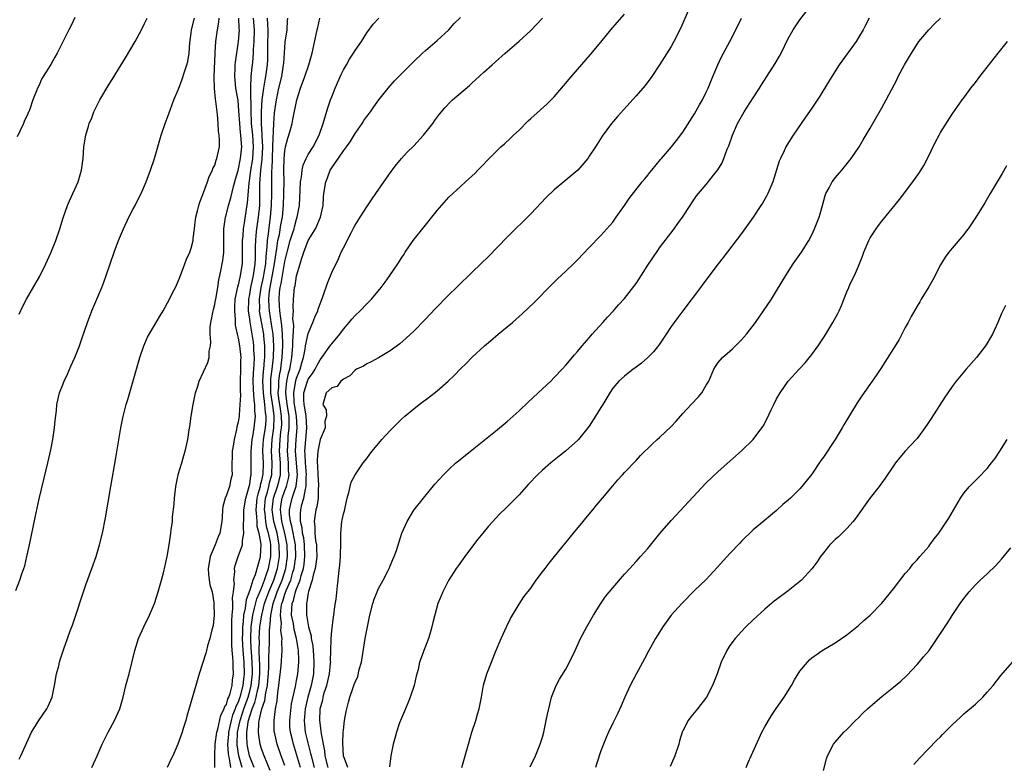
# Model space of a CAD drawing. Units: inches. Extents: x 2604000 to 2607000, y 1473851 to 1476000.
# Drawn here: x 2604512 to 2604680, y 1475742 to 1475869 of the extents above; entities that cross this region are included whole.
import ezdxf

# ---------------------------------------------------------------- set-up
doc = ezdxf.new("R2010")
doc.units = ezdxf.units.IN
doc.header["$MEASUREMENT"] = 0
doc.layers.add('LD26041473_10ft', color=80, linetype='Continuous')

msp = doc.modelspace()

# ---------------------------------------------------------------- linework, layer by layer
at = {"layer": 'LD26041473_10ft'}
for points, elevation in [([(2604626.23, 1475871), (2604624.67, 1475867.33), (2604623.47, 1475865), (2604623, 1475864.15), (2604621, 1475860.99), (2604619.67, 1475859), (2604618.55, 1475857.45), (2604617, 1475855.69), (2604613.82, 1475852.18), (2604612.8, 1475851), (2604611.18, 1475848.82), (2604610.04, 1475847), (2604609, 1475845.39), (2604608.73, 1475845), (2604607.04, 1475843), (2604604.67, 1475841), (2604603, 1475839.64), (2604601.65, 1475838.35), (2604599, 1475835.57), (2604595, 1475831.59), (2604591.76, 1475828.24), (2604590.49, 1475827), (2604589, 1475825.59), (2604588.41, 1475825), (2604587, 1475823.68), (2604586.33, 1475823), (2604585, 1475821.74), (2604582.65, 1475819.35), (2604581, 1475817.58), (2604579, 1475815.53), (2604577.7, 1475814.3), (2604576.63, 1475813.37), (2604575, 1475812.17), (2604573, 1475810.97), (2604571.72, 1475810.28), (2604571, 1475809.93), (2604570.45, 1475809.55), (2604569.26, 1475809), (2604569, 1475808.83), (2604568.1, 1475807.9), (2604567, 1475807.34), (2604566.55, 1475807), (2604565.92, 1475806.08), (2604565, 1475805.81), (2604564.06, 1475805), (2604563.84, 1475804.16), (2604563.47, 1475803), (2604564.05, 1475802.05), (2604564.08, 1475801), (2604563.85, 1475800.15), (2604563.88, 1475799), (2604563, 1475797.02), (2604562.61, 1475795), (2604562.51, 1475793.49), (2604562.54, 1475793), (2604562.59, 1475792.59), (2604562.65, 1475791), (2604562.74, 1475789.26), (2604562.74, 1475789), (2604562.68, 1475788.68), (2604562.66, 1475787), (2604562.47, 1475785.53), (2604562.29, 1475785), (2604562.12, 1475783.88), (2604562.02, 1475783), (2604562.14, 1475782.14), (2604562.14, 1475781), (2604562.25, 1475779.75), (2604562.39, 1475779), (2604562.41, 1475778.41), (2604562.43, 1475777), (2604562.3, 1475775.7), (2604562.17, 1475775), (2604561.82, 1475773.82), (2604561.68, 1475773), (2604561.05, 1475771.05), (2604561, 1475770.84), (2604560.76, 1475769.24), (2604560.67, 1475769), (2604560.68, 1475767), (2604560.74, 1475766.74), (2604561.04, 1475765), (2604561.48, 1475763.48), (2604561.51, 1475763), (2604561.76, 1475761.76), (2604561.86, 1475760.14), (2604561.97, 1475759), (2604561.9, 1475757), (2604561.48, 1475755), (2604560.89, 1475753), (2604560.44, 1475751), (2604560.34, 1475749.66), (2604560.27, 1475749), (2604560.32, 1475748.32), (2604560.48, 1475747), (2604560.98, 1475745), (2604561.4, 1475743.4), (2604561.47, 1475743), (2604561.98, 1475741)], 9730), ([(2604567.74, 1475741), (2604566.99, 1475743), (2604566.88, 1475745.12), (2604566.97, 1475747), (2604567, 1475747.38), (2604567.21, 1475749), (2604567.45, 1475750.55), (2604567.84, 1475752.16), (2604568.08, 1475753), (2604568.67, 1475754.67), (2604568.86, 1475755.14), (2604569, 1475755.54), (2604569.46, 1475756.54), (2604569.71, 1475757.71), (2604570.07, 1475759), (2604570.73, 1475763), (2604571, 1475764.47), (2604571.51, 1475767), (2604572.01, 1475769), (2604572.25, 1475769.75), (2604572.75, 1475771), (2604573, 1475771.57), (2604573.81, 1475773), (2604574.66, 1475774.66), (2604574.83, 1475775), (2604575, 1475775.46), (2604575.46, 1475776.54), (2604575.68, 1475777), (2604576.05, 1475778.05), (2604576.98, 1475781), (2604577.86, 1475783), (2604579.04, 1475784.96), (2604580.69, 1475787), (2604582.64, 1475789.36), (2604584.08, 1475791), (2604585, 1475791.91), (2604586.21, 1475793), (2604586.64, 1475793.36), (2604589, 1475795.26), (2604593, 1475798.42), (2604595, 1475800.1), (2604597, 1475801.9), (2604598.59, 1475803.41), (2604601, 1475805.64), (2604602.43, 1475807), (2604603, 1475807.58), (2604604.36, 1475809), (2604605, 1475809.7), (2604606.5, 1475811.5), (2604607, 1475812.06), (2604607.77, 1475813), (2604609, 1475814.4), (2604609.26, 1475814.74), (2604609.52, 1475815), (2604611.31, 1475817), (2604612.1, 1475817.9), (2604613.15, 1475819), (2604614, 1475820), (2604615, 1475821.12), (2604617, 1475823.68), (2604617.54, 1475824.46), (2604619, 1475826.76), (2604620.7, 1475829.3), (2604621, 1475829.73), (2604623.53, 1475833), (2604624.12, 1475833.88), (2604624.94, 1475835), (2604626.22, 1475837), (2604626.55, 1475837.45), (2604627.35, 1475838.65), (2604627.64, 1475839), (2604629, 1475840.55), (2604630.44, 1475842.44), (2604630.94, 1475843.06), (2604631.71, 1475844.29), (2604632, 1475845), (2604632.58, 1475846.58), (2604632.83, 1475847.17), (2604633.45, 1475849), (2604634.33, 1475851), (2604635, 1475852.18), (2604635.48, 1475853), (2604637, 1475855.38), (2604638.09, 1475857), (2604638.43, 1475857.57), (2604639.36, 1475859), (2604640.75, 1475861.25), (2604641.49, 1475862.51), (2604641.76, 1475863), (2604643, 1475865.5), (2604643.86, 1475867), (2604645, 1475868.71), (2604646.8, 1475871)], 9750), ([(2604511, 1475771.23), (2604511.72, 1475773), (2604512.06, 1475774.06), (2604512.4, 1475775), (2604512.55, 1475775.45), (2604512.93, 1475777), (2604513.36, 1475779), (2604514.32, 1475783.68), (2604515, 1475786.85), (2604515.8, 1475790.2), (2604516.49, 1475793), (2604517, 1475795.27), (2604517.33, 1475797), (2604517.63, 1475799), (2604517.75, 1475800.25), (2604517.96, 1475801.96), (2604518.05, 1475803), (2604518.51, 1475805), (2604519, 1475806.22), (2604519.29, 1475807), (2604519.83, 1475808.17), (2604520.44, 1475809.56), (2604521.11, 1475811), (2604521.89, 1475813), (2604522.37, 1475814.37), (2604523.25, 1475817), (2604523.99, 1475819), (2604525.72, 1475823), (2604526.09, 1475823.91), (2604526.49, 1475825), (2604527.81, 1475829), (2604528.58, 1475831), (2604529.43, 1475833), (2604530.34, 1475835), (2604531, 1475836.31), (2604531.39, 1475837), (2604531.94, 1475838.06), (2604532.45, 1475839), (2604533.32, 1475841), (2604534.05, 1475843), (2604534.7, 1475845), (2604535.86, 1475849), (2604536.53, 1475851), (2604537.22, 1475852.78), (2604537.44, 1475853.44), (2604538.03, 1475855), (2604538.76, 1475856.76), (2604539, 1475857.28), (2604539.45, 1475858.55), (2604539.82, 1475859.82), (2604540.22, 1475861), (2604540.4, 1475861.6), (2604540.66, 1475863), (2604540.77, 1475864.77), (2604541, 1475866.43), (2604541.06, 1475867), (2604541.54, 1475869)], 9620), ([(2604521.1, 1475869.1), (2604520.4, 1475867.6), (2604520.09, 1475867), (2604519, 1475864.8), (2604518.08, 1475863), (2604517.7, 1475862.3), (2604517, 1475861.06), (2604515.68, 1475859), (2604515.43, 1475858.57), (2604515, 1475857.53), (2604514.71, 1475857), (2604514.57, 1475856.57), (2604513.93, 1475855), (2604513.41, 1475853.41), (2604513.24, 1475853), (2604513.16, 1475852.84), (2604513, 1475852.46), (2604512.52, 1475851.48), (2604512.36, 1475851), (2604511.27, 1475848.73)], 9600), ([(2604511.59, 1475742.41), (2604511.89, 1475743), (2604513.72, 1475747), (2604514.96, 1475749.04), (2604516.31, 1475751), (2604516.54, 1475751.46), (2604517.21, 1475753), (2604517.65, 1475755), (2604517.99, 1475757), (2604518.35, 1475758.35), (2604518.5, 1475759), (2604518.61, 1475759.39), (2604519.25, 1475761.25), (2604519.88, 1475763), (2604520.33, 1475764.33), (2604520.69, 1475765.31), (2604523, 1475772.18), (2604524.02, 1475775), (2604524.73, 1475777), (2604525.34, 1475779), (2604525.83, 1475781), (2604526.35, 1475783.65), (2604527.25, 1475789), (2604528.11, 1475793.89), (2604528.96, 1475799), (2604529.31, 1475800.69), (2604529.9, 1475803), (2604530.14, 1475803.86), (2604532.2, 1475811), (2604532.88, 1475813), (2604533.51, 1475814.49), (2604535.02, 1475817), (2604535.73, 1475818.27), (2604536.19, 1475819), (2604537.29, 1475821), (2604537.84, 1475822.16), (2604538.31, 1475823), (2604539, 1475824.54), (2604539.91, 1475827), (2604540.21, 1475827.79), (2604540.73, 1475829), (2604541, 1475829.67), (2604541.31, 1475831), (2604541.33, 1475831.33), (2604541.58, 1475833), (2604541.63, 1475833.63), (2604541.8, 1475835), (2604542.07, 1475836.07), (2604542.27, 1475837), (2604542.44, 1475837.56), (2604543, 1475838.88), (2604543.76, 1475841), (2604544.06, 1475841.94), (2604544.62, 1475843), (2604544.71, 1475843.29), (2604545, 1475843.89), (2604545.26, 1475844.74), (2604545.39, 1475845), (2604545.51, 1475845.51), (2604545.8, 1475847), (2604545.81, 1475848.19), (2604545.76, 1475849), (2604545.66, 1475849.66), (2604545.59, 1475851), (2604545.47, 1475852.53), (2604545.21, 1475854.79), (2604545.13, 1475855.13), (2604544.98, 1475856.98), (2604544.93, 1475859), (2604545.08, 1475862.92), (2604545.1, 1475863.1), (2604545.18, 1475865), (2604545.47, 1475867), (2604545.72, 1475868.28), (2604545.77, 1475869)], 9630), ([(2604511.6, 1475818.4), (2604512.22, 1475819.78), (2604512.87, 1475821), (2604515.11, 1475824.89), (2604516.14, 1475827), (2604517, 1475828.91), (2604517.85, 1475831), (2604518.57, 1475833), (2604519.14, 1475834.86), (2604519.88, 1475837), (2604520.22, 1475837.78), (2604521.66, 1475841), (2604522.25, 1475843), (2604522.51, 1475845), (2604522.66, 1475847), (2604522.96, 1475849), (2604523.46, 1475850.53), (2604523.58, 1475851), (2604524.02, 1475851.98), (2604524.38, 1475853), (2604525.4, 1475855), (2604527, 1475857.69), (2604527.51, 1475858.49), (2604529.02, 1475861), (2604529.79, 1475862.21), (2604531.44, 1475865), (2604532.51, 1475867), (2604533, 1475868.06), (2604533.49, 1475869)], 9610), ([(2604524.04, 1475741), (2604524.9, 1475743), (2604525.79, 1475745), (2604526.82, 1475747), (2604527.91, 1475749), (2604528.25, 1475749.75), (2604528.77, 1475751), (2604529.35, 1475753), (2604529.84, 1475755), (2604530.37, 1475757), (2604531.36, 1475761), (2604532, 1475763), (2604532.92, 1475765), (2604533.89, 1475767), (2604534.72, 1475769), (2604535.37, 1475771), (2604535.93, 1475773), (2604536.24, 1475774.24), (2604536.53, 1475775.47), (2604536.86, 1475777), (2604537.23, 1475779), (2604537.53, 1475781), (2604537.58, 1475781.58), (2604537.77, 1475783), (2604537.82, 1475783.82), (2604538.06, 1475785.94), (2604538.14, 1475787), (2604538.38, 1475789), (2604538.78, 1475791), (2604539, 1475791.8), (2604539.37, 1475793), (2604539.73, 1475794.27), (2604539.96, 1475795), (2604540.39, 1475797), (2604540.65, 1475798.65), (2604540.76, 1475799.24), (2604541, 1475801), (2604541.32, 1475803), (2604541.6, 1475804.4), (2604541.74, 1475805), (2604542.11, 1475806.11), (2604542.37, 1475807), (2604543.85, 1475810.15), (2604544.06, 1475811), (2604544.07, 1475812.07), (2604544.28, 1475813), (2604544.35, 1475813.65), (2604544.22, 1475815), (2604544.22, 1475816.22), (2604544.32, 1475817), (2604544.48, 1475817.52), (2604544.72, 1475819), (2604544.79, 1475819.21), (2604545, 1475820.07), (2604545.16, 1475820.84), (2604545.18, 1475821), (2604545.52, 1475823), (2604545.71, 1475824.29), (2604545.89, 1475825), (2604546.13, 1475826.13), (2604546.29, 1475827), (2604546.39, 1475827.61), (2604546.55, 1475829), (2604546.59, 1475832.59), (2604546.59, 1475833), (2604546.61, 1475833.39), (2604546.85, 1475835), (2604547, 1475835.54), (2604547.36, 1475837), (2604547.74, 1475838.26), (2604548.2, 1475840.2), (2604548.55, 1475841.45), (2604549, 1475842.98), (2604549.42, 1475845), (2604549.62, 1475847), (2604549.56, 1475847.56), (2604549.48, 1475849), (2604549.42, 1475849.42), (2604549.28, 1475851), (2604549.15, 1475853.15), (2604549, 1475854.9), (2604548.64, 1475857), (2604548.43, 1475859), (2604548.5, 1475860.5), (2604548.5, 1475861), (2604548.54, 1475861.46), (2604549.05, 1475865), (2604549.22, 1475867), (2604549.2, 1475867.2), (2604549.14, 1475869)], 9640), ([(2604551.57, 1475869), (2604551.74, 1475867), (2604551.69, 1475865), (2604551.6, 1475863.6), (2604551.6, 1475863), (2604551.45, 1475861.45), (2604551.43, 1475861), (2604551.37, 1475860.63), (2604551.2, 1475859), (2604551.14, 1475857.14), (2604551.11, 1475856.89), (2604551.17, 1475853), (2604551.25, 1475851.25), (2604551.25, 1475851), (2604551.44, 1475849), (2604551.58, 1475847), (2604551.45, 1475845), (2604551.41, 1475844.59), (2604551.12, 1475843), (2604551, 1475842.02), (2604550.81, 1475840.81), (2604550.57, 1475837.43), (2604550.37, 1475836.37), (2604550.03, 1475834.03), (2604549.86, 1475833), (2604549.79, 1475831.79), (2604549.71, 1475831), (2604549.72, 1475829), (2604549.67, 1475827), (2604549.36, 1475825), (2604549.28, 1475824.72), (2604549, 1475823.42), (2604548.9, 1475823.1), (2604548.47, 1475821), (2604548.41, 1475819.59), (2604548.36, 1475819), (2604548.48, 1475817.52), (2604548.48, 1475817), (2604548.52, 1475816.52), (2604548.83, 1475815), (2604549, 1475814.31), (2604549.24, 1475813), (2604549.46, 1475811), (2604549.44, 1475810.56), (2604549.44, 1475809), (2604549.37, 1475807), (2604549.34, 1475805.34), (2604549.39, 1475804.61), (2604549.32, 1475803), (2604549.16, 1475801.16), (2604549.16, 1475801), (2604549, 1475799.95), (2604548.81, 1475799.19), (2604548.74, 1475798.74), (2604548.31, 1475797), (2604548.2, 1475796.2), (2604547.99, 1475795), (2604547.95, 1475791.95), (2604547.97, 1475791), (2604547.78, 1475790.22), (2604547.54, 1475789), (2604547, 1475787.49), (2604546.79, 1475787), (2604546.41, 1475785.59), (2604546.35, 1475785), (2604546.26, 1475783.74), (2604546.23, 1475783), (2604545.88, 1475781), (2604545.62, 1475780.38), (2604545.08, 1475779), (2604544.23, 1475777), (2604544.04, 1475775.96), (2604543.91, 1475775), (2604543.96, 1475773.96), (2604544.2, 1475772.2), (2604544.55, 1475771), (2604544.88, 1475769.12), (2604544.89, 1475769), (2604544.87, 1475768.87), (2604544.93, 1475767), (2604544.74, 1475765.26), (2604544.51, 1475764.51), (2604544.16, 1475763), (2604543.78, 1475761.78), (2604543.6, 1475761), (2604543.5, 1475760.5), (2604542.37, 1475757), (2604541.8, 1475755), (2604540.25, 1475749.75), (2604540.05, 1475749), (2604539.64, 1475747.64), (2604539.43, 1475747), (2604538.7, 1475745), (2604537.84, 1475743), (2604537.55, 1475742.45), (2604536.89, 1475741)], 9650), ([(2604545.03, 1475741), (2604545.02, 1475743.02), (2604545.09, 1475745), (2604545.36, 1475747), (2604545.53, 1475747.53), (2604546.06, 1475749.94), (2604546.64, 1475751), (2604546.7, 1475751.3), (2604547, 1475751.73), (2604547.27, 1475752.73), (2604547.41, 1475753), (2604547.65, 1475753.65), (2604547.98, 1475755), (2604548.07, 1475755.93), (2604548.24, 1475757), (2604548.16, 1475758.16), (2604548.16, 1475759), (2604548.13, 1475759.87), (2604548, 1475761), (2604547.93, 1475761.93), (2604547.91, 1475763), (2604547.93, 1475766.07), (2604548, 1475767), (2604548.13, 1475768.13), (2604548.11, 1475769), (2604548.06, 1475769.94), (2604548.24, 1475771), (2604548.39, 1475772.39), (2604548.29, 1475773), (2604548.46, 1475774.46), (2604548.4, 1475775), (2604548.52, 1475775.48), (2604549.02, 1475777.02), (2604549.74, 1475779), (2604549.74, 1475779.74), (2604550.01, 1475781), (2604549.9, 1475781.9), (2604550.01, 1475783.99), (2604549.97, 1475785), (2604550.31, 1475787), (2604550.92, 1475789), (2604551, 1475789.39), (2604551.19, 1475790.81), (2604551.24, 1475791), (2604551.25, 1475793), (2604551.22, 1475795), (2604551.4, 1475797), (2604551.5, 1475797.5), (2604551.74, 1475799), (2604551.97, 1475801), (2604551.86, 1475801.86), (2604551.86, 1475803), (2604551.72, 1475803.72), (2604551.62, 1475805.62), (2604551.59, 1475807), (2604551.63, 1475808.37), (2604551.75, 1475809.75), (2604551.79, 1475811), (2604551.71, 1475812.29), (2604551.7, 1475813), (2604551.63, 1475813.63), (2604551.42, 1475815), (2604551.06, 1475817.06), (2604551, 1475817.56), (2604550.8, 1475819), (2604550.83, 1475820.83), (2604550.84, 1475821), (2604551, 1475821.78), (2604551.2, 1475823), (2604551.51, 1475824.49), (2604551.63, 1475825), (2604551.78, 1475826.22), (2604551.92, 1475827), (2604551.98, 1475827.98), (2604551.99, 1475830.01), (2604552.03, 1475831), (2604552.1, 1475831.9), (2604552.23, 1475833), (2604552.51, 1475835), (2604552.69, 1475837), (2604552.71, 1475838.71), (2604552.73, 1475839), (2604552.74, 1475840.74), (2604552.9, 1475843), (2604553.12, 1475844.88), (2604553.21, 1475847), (2604553.12, 1475848.89), (2604553.12, 1475849.12), (2604552.99, 1475851), (2604552.99, 1475853.01), (2604553.13, 1475855), (2604553.39, 1475857), (2604553.6, 1475858.4), (2604553.73, 1475859), (2604554.02, 1475861), (2604554.06, 1475861.94), (2604554.09, 1475863), (2604554.1, 1475865), (2604554.14, 1475866.14), (2604554.15, 1475867), (2604554.08, 1475867.92), (2604554.05, 1475869)], 9660), ([(2604557.43, 1475869), (2604557.4, 1475868.6), (2604557.33, 1475867), (2604557, 1475864.88), (2604556.74, 1475861.26), (2604556.73, 1475861), (2604556.4, 1475859), (2604555.92, 1475857), (2604555.49, 1475855), (2604555.18, 1475852.82), (2604555.03, 1475851), (2604554.87, 1475847.13), (2604554.87, 1475847), (2604554.8, 1475845), (2604554.76, 1475843.24), (2604554.73, 1475843), (2604554.71, 1475841.29), (2604554.69, 1475841), (2604554.69, 1475839), (2604554.65, 1475837), (2604554.5, 1475835), (2604554.31, 1475833.69), (2604554.12, 1475832.12), (2604553.95, 1475831), (2604553.91, 1475829.91), (2604553.72, 1475828.28), (2604553.66, 1475827), (2604553.42, 1475825.42), (2604553.29, 1475824.71), (2604552.91, 1475823), (2604552.6, 1475821), (2604552.64, 1475819.36), (2604552.63, 1475819), (2604552.67, 1475818.67), (2604553.29, 1475815.29), (2604553.33, 1475815), (2604553.36, 1475814.65), (2604553.53, 1475813), (2604553.54, 1475811.54), (2604553.52, 1475811), (2604553.46, 1475810.54), (2604553.35, 1475809), (2604553.31, 1475808.69), (2604553.19, 1475807), (2604553.26, 1475805), (2604553.54, 1475803), (2604553.65, 1475801.65), (2604553.75, 1475801), (2604553.72, 1475800.28), (2604553.61, 1475799), (2604553.3, 1475797), (2604553.18, 1475795.18), (2604553.17, 1475795), (2604553.26, 1475793), (2604553.21, 1475791), (2604553.16, 1475790.84), (2604553, 1475790.01), (2604552.78, 1475789.21), (2604552.76, 1475789), (2604552.35, 1475787.65), (2604552.22, 1475787), (2604552.03, 1475785), (2604552.17, 1475783.83), (2604552.19, 1475783), (2604552.23, 1475782.23), (2604552.57, 1475781), (2604552.89, 1475779.11), (2604552.8, 1475777), (2604552.73, 1475776.73), (2604551.91, 1475773.91), (2604551.53, 1475773), (2604551, 1475771.3), (2604550.36, 1475769.64), (2604550.21, 1475768.21), (2604549.92, 1475767), (2604549.86, 1475765.86), (2604549.74, 1475765), (2604549.74, 1475763.74), (2604549.71, 1475763), (2604549.81, 1475761), (2604549.97, 1475759), (2604550.04, 1475757), (2604549.93, 1475756.07), (2604549.84, 1475755), (2604549.31, 1475753), (2604549, 1475752.14), (2604548.61, 1475751.39), (2604548.5, 1475751), (2604548.07, 1475749.93), (2604547.82, 1475749), (2604547.38, 1475747), (2604547.37, 1475746.63), (2604547.2, 1475745), (2604547.3, 1475743.3), (2604547.35, 1475743), (2604547.47, 1475742.53), (2604547.71, 1475741)], 9670), ([(2604549.7, 1475741), (2604549.14, 1475743), (2604548.85, 1475744.85), (2604548.84, 1475745), (2604548.92, 1475747), (2604549.34, 1475749), (2604549.76, 1475750.24), (2604549.97, 1475751), (2604550.7, 1475753), (2604551, 1475754.05), (2604551.25, 1475755), (2604551.44, 1475757), (2604551.44, 1475757.44), (2604551.39, 1475759), (2604551.27, 1475760.73), (2604551.26, 1475761.26), (2604551.18, 1475763), (2604551.26, 1475765), (2604551.54, 1475767), (2604551.79, 1475768.21), (2604552.21, 1475769.79), (2604553, 1475771.63), (2604553.52, 1475773), (2604553.82, 1475773.82), (2604554.2, 1475775), (2604554.6, 1475777), (2604554.58, 1475778.58), (2604554.59, 1475779), (2604554.53, 1475779.47), (2604554.22, 1475781), (2604553.94, 1475781.94), (2604553.76, 1475783), (2604553.62, 1475784.38), (2604553.53, 1475785), (2604553.64, 1475786.36), (2604553.71, 1475787), (2604554.03, 1475788.03), (2604554.27, 1475789), (2604554.39, 1475789.61), (2604554.79, 1475791), (2604554.84, 1475793), (2604554.7, 1475795), (2604554.8, 1475797), (2604555.11, 1475799), (2604555.19, 1475800.81), (2604555.19, 1475801), (2604555, 1475802.41), (2604554.59, 1475805), (2604554.59, 1475806.59), (2604554.57, 1475807), (2604554.6, 1475807.4), (2604554.81, 1475809), (2604555.05, 1475811), (2604555.11, 1475813), (2604554.98, 1475815), (2604554.72, 1475816.72), (2604554.34, 1475819), (2604554.33, 1475819.67), (2604554.24, 1475821), (2604554.37, 1475822.37), (2604554.46, 1475823), (2604555.24, 1475827), (2604555.43, 1475828.57), (2604555.63, 1475829.63), (2604555.81, 1475831), (2604556.05, 1475832.05), (2604556.32, 1475833.68), (2604556.57, 1475835), (2604556.77, 1475837), (2604556.83, 1475839), (2604556.85, 1475841.15), (2604556.84, 1475843), (2604556.88, 1475845), (2604557, 1475846.31), (2604557.11, 1475847), (2604557.51, 1475848.49), (2604557.69, 1475849), (2604557.96, 1475849.96), (2604558.22, 1475851), (2604558.34, 1475851.66), (2604559.04, 1475855), (2604559.67, 1475857), (2604560.41, 1475859), (2604561.09, 1475861), (2604561.65, 1475863), (2604562.54, 1475867), (2604562.61, 1475867.39), (2604562.96, 1475869)], 9680), ([(2604551.74, 1475741), (2604550.97, 1475743), (2604550.62, 1475744.62), (2604550.57, 1475745), (2604550.48, 1475746.48), (2604550.5, 1475747), (2604550.73, 1475748.73), (2604550.78, 1475749), (2604551, 1475749.74), (2604551.41, 1475751), (2604551.89, 1475752.11), (2604552.09, 1475753), (2604552.35, 1475754.35), (2604552.52, 1475755), (2604552.69, 1475757), (2604552.7, 1475758.7), (2604552.67, 1475759.33), (2604552.63, 1475761), (2604552.64, 1475762.64), (2604552.62, 1475763), (2604552.74, 1475765), (2604553.05, 1475767), (2604553.54, 1475769), (2604553.91, 1475770.09), (2604554.24, 1475771), (2604555.1, 1475773), (2604555.75, 1475775), (2604556.08, 1475777), (2604556.04, 1475779), (2604555.65, 1475781), (2604555.13, 1475783), (2604554.83, 1475785), (2604555.05, 1475787), (2604555.75, 1475789), (2604556.02, 1475789.98), (2604556.25, 1475791), (2604556.22, 1475792.22), (2604556.24, 1475793), (2604556.09, 1475795), (2604556.17, 1475797), (2604556.33, 1475798.33), (2604556.42, 1475799), (2604556.45, 1475799.55), (2604556.44, 1475801), (2604556.24, 1475802.24), (2604555.98, 1475804.02), (2604555.87, 1475805), (2604555.94, 1475805.94), (2604555.94, 1475807), (2604556.06, 1475807.94), (2604556.28, 1475809), (2604556.35, 1475809.65), (2604556.55, 1475811), (2604556.64, 1475813), (2604556.62, 1475813.38), (2604556.58, 1475815), (2604556.49, 1475816.49), (2604556.28, 1475817.72), (2604556.16, 1475819), (2604556.09, 1475819.91), (2604556.03, 1475821), (2604556.1, 1475822.1), (2604556.2, 1475823), (2604556.35, 1475823.65), (2604556.57, 1475825), (2604557, 1475827.39), (2604557.38, 1475829), (2604557.92, 1475831), (2604558.37, 1475832.37), (2604558.56, 1475833), (2604558.64, 1475833.36), (2604559, 1475834.66), (2604559.12, 1475835), (2604559.49, 1475837), (2604559.62, 1475839.62), (2604559.65, 1475841), (2604559.83, 1475841.83), (2604559.94, 1475843), (2604560.11, 1475843.89), (2604560.65, 1475845), (2604561, 1475845.67), (2604561.83, 1475847), (2604562.85, 1475849), (2604563.53, 1475851), (2604564.35, 1475853.65), (2604564.8, 1475855), (2604565, 1475855.55), (2604565.59, 1475857), (2604566.63, 1475859.37), (2604567, 1475860.13), (2604567.5, 1475861), (2604568.04, 1475861.96), (2604568.74, 1475863), (2604569, 1475863.43), (2604570.08, 1475865), (2604571, 1475866.46), (2604572.07, 1475867.93), (2604573.03, 1475869)], 9690), ([(2604554.49, 1475740.49), (2604553.43, 1475743), (2604553, 1475744.17), (2604552.76, 1475745), (2604552.53, 1475746.53), (2604552.49, 1475747), (2604552.55, 1475748.55), (2604552.62, 1475749), (2604553.04, 1475751), (2604553.57, 1475752.43), (2604553.72, 1475753.72), (2604554.01, 1475755), (2604554.1, 1475755.9), (2604554.18, 1475757), (2604554.24, 1475758.24), (2604554.24, 1475759), (2604554.23, 1475759.77), (2604554.34, 1475762.34), (2604554.38, 1475764.38), (2604554.43, 1475765), (2604554.51, 1475765.49), (2604554.58, 1475767), (2604554.97, 1475769), (2604555.53, 1475770.47), (2604555.69, 1475771), (2604556.52, 1475773), (2604557.16, 1475775), (2604557.47, 1475777), (2604557.41, 1475779), (2604557, 1475781), (2604556.48, 1475783), (2604556.39, 1475783.61), (2604556.22, 1475785), (2604556.3, 1475785.7), (2604556.53, 1475787), (2604557, 1475788.3), (2604557.28, 1475789), (2604557.63, 1475790.37), (2604557.7, 1475791), (2604557.64, 1475791.64), (2604557.61, 1475793), (2604557.44, 1475795), (2604557.53, 1475797), (2604557.58, 1475797.58), (2604557.75, 1475799), (2604557.74, 1475800.26), (2604557.7, 1475801), (2604557.37, 1475803), (2604557.14, 1475805), (2604557.17, 1475805.17), (2604557.35, 1475807), (2604557.64, 1475808.36), (2604557.82, 1475809), (2604557.99, 1475810.02), (2604558.18, 1475811), (2604558.3, 1475812.3), (2604558.34, 1475813), (2604558.33, 1475813.67), (2604558.5, 1475816.5), (2604558.38, 1475817.62), (2604558.45, 1475819), (2604558.41, 1475819.59), (2604558.47, 1475821), (2604558.66, 1475823), (2604558.73, 1475823.27), (2604559, 1475824.97), (2604559.6, 1475827), (2604559.83, 1475827.83), (2604560.22, 1475829), (2604561, 1475831), (2604562.2, 1475833), (2604562.47, 1475833.53), (2604563.07, 1475835), (2604563.52, 1475837), (2604563.6, 1475838.4), (2604563.67, 1475839), (2604563.97, 1475841), (2604564.27, 1475841.73), (2604564.73, 1475843), (2604565, 1475843.43), (2604567, 1475846.34), (2604567.55, 1475847), (2604568.15, 1475847.85), (2604568.86, 1475849), (2604569, 1475849.27), (2604570.21, 1475851), (2604570.51, 1475851.49), (2604571, 1475852.17), (2604571.64, 1475853), (2604572.19, 1475853.81), (2604573.06, 1475855), (2604574.64, 1475857), (2604575.75, 1475858.25), (2604579, 1475861.55), (2604580.5, 1475863), (2604581, 1475863.46), (2604583, 1475865.14), (2604584.98, 1475867), (2604585.94, 1475868.06), (2604587, 1475869.11)], 9700), ([(2604557, 1475741.35), (2604556.37, 1475743), (2604555.65, 1475745), (2604555.2, 1475747), (2604555.19, 1475747.19), (2604555.15, 1475749), (2604555.41, 1475751), (2604555.65, 1475752.36), (2604555.8, 1475753.8), (2604555.97, 1475755), (2604556.34, 1475758.34), (2604556.52, 1475761), (2604556.48, 1475762.48), (2604556.51, 1475763), (2604556.33, 1475764.33), (2604556.35, 1475765), (2604556.39, 1475765.61), (2604556.24, 1475767), (2604556.36, 1475768.36), (2604556.48, 1475769), (2604556.62, 1475769.38), (2604557, 1475770.58), (2604557.12, 1475770.88), (2604557.24, 1475771.24), (2604557.99, 1475773), (2604558.37, 1475774.37), (2604558.57, 1475775), (2604558.86, 1475777), (2604558.79, 1475779), (2604558.2, 1475782.2), (2604557.96, 1475783), (2604557.8, 1475784.2), (2604557.77, 1475785), (2604557.99, 1475786.01), (2604558.24, 1475787), (2604558.94, 1475789.06), (2604559.15, 1475791), (2604558.81, 1475795), (2604558.9, 1475797), (2604559.1, 1475799), (2604558.98, 1475801), (2604558.65, 1475803), (2604558.61, 1475803.39), (2604558.52, 1475805), (2604558.89, 1475807.11), (2604559, 1475807.48), (2604559.59, 1475809), (2604559.88, 1475810.12), (2604560.15, 1475811), (2604560.46, 1475812.46), (2604560.54, 1475813), (2604561, 1475815.14), (2604561.79, 1475817), (2604562.1, 1475817.9), (2604562.62, 1475819), (2604562.7, 1475819.3), (2604563, 1475820.16), (2604563.53, 1475821.53), (2604564.26, 1475823.74), (2604565, 1475825.55), (2604566.13, 1475827.87), (2604566.64, 1475829), (2604567, 1475829.77), (2604568.32, 1475832.32), (2604568.79, 1475833.21), (2604569, 1475833.63), (2604569.86, 1475835), (2604571, 1475836.75), (2604571.9, 1475838.1), (2604572.55, 1475839), (2604574.35, 1475841.66), (2604575.31, 1475843), (2604576.04, 1475843.96), (2604576.92, 1475845), (2604577.91, 1475846.09), (2604579, 1475847.16), (2604580.66, 1475849), (2604582.26, 1475851), (2604582.57, 1475851.43), (2604583.43, 1475852.57), (2604584.33, 1475853.67), (2604585.3, 1475854.7), (2604585.61, 1475855), (2604588.54, 1475857.46), (2604589, 1475857.91), (2604589.58, 1475858.42), (2604591, 1475859.74), (2604592.41, 1475861), (2604593, 1475861.51), (2604594.63, 1475863), (2604597, 1475865.06), (2604599, 1475866.89), (2604600.07, 1475867.93), (2604601.02, 1475868.98)], 9710), ([(2604559.66, 1475741), (2604559, 1475743.26), (2604558.44, 1475745), (2604558.27, 1475745.73), (2604557.94, 1475747), (2604557.87, 1475747.87), (2604557.83, 1475749), (2604558.15, 1475751.85), (2604558.8, 1475754.8), (2604558.84, 1475755.16), (2604559, 1475755.85), (2604559.22, 1475757), (2604559.39, 1475759), (2604559.36, 1475759.36), (2604559.3, 1475761), (2604558.98, 1475763), (2604558.57, 1475764.57), (2604558.44, 1475765.56), (2604558.15, 1475767), (2604558.16, 1475768.16), (2604558.24, 1475769), (2604558.46, 1475769.54), (2604558.82, 1475771), (2604559, 1475771.5), (2604559.59, 1475773), (2604559.77, 1475773.77), (2604560.15, 1475775), (2604560.27, 1475775.73), (2604560.43, 1475777), (2604560.36, 1475779), (2604560.21, 1475780.21), (2604560.03, 1475781), (2604559.95, 1475781.95), (2604559.68, 1475783), (2604559.64, 1475784.36), (2604559.7, 1475785), (2604559.92, 1475785.92), (2604560.24, 1475787), (2604560.5, 1475788.5), (2604560.66, 1475789), (2604560.65, 1475790.65), (2604560.69, 1475791), (2604560.51, 1475793), (2604560.45, 1475794.45), (2604560.4, 1475795), (2604560.56, 1475797), (2604560.76, 1475799), (2604560.64, 1475801), (2604560.42, 1475802.42), (2604560.29, 1475803), (2604560.24, 1475803.76), (2604560.25, 1475805), (2604560.87, 1475807), (2604561, 1475807.32), (2604561.71, 1475808.29), (2604562.16, 1475809), (2604562.43, 1475809.57), (2604563, 1475810.63), (2604563.3, 1475811), (2604564.84, 1475813.16), (2604565, 1475813.37), (2604566.36, 1475815), (2604567, 1475815.88), (2604567.99, 1475817), (2604568.44, 1475817.56), (2604569, 1475818.19), (2604569.86, 1475819), (2604571, 1475820.19), (2604571.42, 1475820.58), (2604571.8, 1475821), (2604573.47, 1475823), (2604574.11, 1475823.89), (2604574.95, 1475825), (2604576.31, 1475827), (2604577, 1475828.12), (2604577.35, 1475828.65), (2604577.57, 1475829), (2604578.94, 1475831), (2604581, 1475833.62), (2604582.13, 1475835), (2604583, 1475836.13), (2604585, 1475838.38), (2604587, 1475840.23), (2604587.88, 1475841), (2604589.49, 1475842.51), (2604589.96, 1475843), (2604590.5, 1475843.5), (2604591.9, 1475845), (2604593.91, 1475847), (2604594.49, 1475847.51), (2604595.54, 1475848.46), (2604596.07, 1475849), (2604597, 1475849.86), (2604598.58, 1475851.42), (2604599, 1475851.82), (2604601.73, 1475854.27), (2604603, 1475855.55), (2604604.59, 1475857.41), (2604605, 1475857.85), (2604605.51, 1475858.49), (2604609.23, 1475862.77), (2604611, 1475864.9), (2604612.68, 1475867), (2604613.75, 1475868.25), (2604615, 1475869.67)], 9720), ([(2604564.41, 1475741), (2604563.89, 1475743), (2604563.82, 1475743.82), (2604563.24, 1475746.76), (2604563.22, 1475747.22), (2604563, 1475748.64), (2604562.96, 1475749), (2604563.03, 1475751), (2604563.46, 1475752.54), (2604563.53, 1475753), (2604563.73, 1475753.73), (2604564.16, 1475755), (2604564.64, 1475757), (2604564.81, 1475758.81), (2604564.82, 1475759), (2604564.8, 1475759.2), (2604564.83, 1475761), (2604564.9, 1475762.9), (2604564.89, 1475763), (2604565, 1475764.35), (2604565.3, 1475766.7), (2604565.36, 1475767), (2604565.53, 1475768.47), (2604565.75, 1475769.75), (2604565.97, 1475772.03), (2604566.1, 1475773), (2604566.2, 1475774.2), (2604566.39, 1475775.61), (2604566.5, 1475777), (2604566.51, 1475777.49), (2604566.57, 1475779), (2604566.58, 1475780.58), (2604566.54, 1475781), (2604566.74, 1475783), (2604566.79, 1475783.21), (2604567, 1475784.29), (2604567.16, 1475784.84), (2604567.51, 1475786.49), (2604567.65, 1475787), (2604567.95, 1475787.95), (2604568.13, 1475789), (2604568.3, 1475789.7), (2604569.01, 1475790.99), (2604570.36, 1475793), (2604571, 1475793.79), (2604571.52, 1475794.48), (2604571.89, 1475795), (2604573.58, 1475797), (2604575, 1475798.52), (2604577, 1475800.55), (2604577.5, 1475801), (2604579, 1475802.27), (2604579.96, 1475803), (2604581.72, 1475804.28), (2604583, 1475805.32), (2604584.91, 1475807), (2604586, 1475808), (2604587, 1475809.06), (2604587.99, 1475810.01), (2604589, 1475811.06), (2604591.12, 1475813), (2604592.14, 1475813.86), (2604593.45, 1475815), (2604595, 1475816.25), (2604595.86, 1475817), (2604596.48, 1475817.52), (2604597.54, 1475818.46), (2604599.58, 1475820.42), (2604602.55, 1475823.45), (2604603.57, 1475824.43), (2604605, 1475825.76), (2604606.31, 1475827), (2604607, 1475827.71), (2604609, 1475829.82), (2604611, 1475831.83), (2604613, 1475834.14), (2604613.58, 1475835), (2604615, 1475836.97), (2604615.81, 1475838.19), (2604618.06, 1475841), (2604618.47, 1475841.53), (2604619, 1475842.16), (2604619.36, 1475842.64), (2604619.68, 1475843), (2604621.16, 1475844.84), (2604621.33, 1475845), (2604623.05, 1475847), (2604623.92, 1475848.08), (2604625, 1475849.53), (2604627, 1475852.65), (2604627.84, 1475854.16), (2604628.34, 1475855), (2604629, 1475856.33), (2604629.31, 1475857), (2604630.11, 1475859), (2604630.97, 1475861.03), (2604631.62, 1475862.38), (2604633.03, 1475865), (2604634.06, 1475867), (2604635.01, 1475869)], 9740), ([(2604656.82, 1475869), (2604656.21, 1475867.79), (2604655.77, 1475867), (2604655, 1475865.65), (2604654.59, 1475865), (2604651.7, 1475861), (2604651, 1475859.93), (2604650.42, 1475859), (2604649.89, 1475858.11), (2604648.37, 1475855.63), (2604647, 1475853.59), (2604645.93, 1475852.07), (2604643.82, 1475849), (2604642.74, 1475847.26), (2604642.61, 1475847), (2604642.3, 1475846.3), (2604641.67, 1475845), (2604641.47, 1475844.53), (2604640.36, 1475841), (2604639.84, 1475839.84), (2604639.49, 1475839), (2604639.33, 1475838.67), (2604638.59, 1475837.4), (2604638.34, 1475837), (2604637.01, 1475834.99), (2604635, 1475832.21), (2604631.89, 1475828.11), (2604631.02, 1475827), (2604628.43, 1475823.57), (2604627.99, 1475823), (2604625, 1475819), (2604624.16, 1475817.84), (2604623.51, 1475817), (2604623, 1475816.29), (2604622.12, 1475815), (2604621.69, 1475814.31), (2604620.89, 1475813.11), (2604619.99, 1475812.01), (2604619, 1475811), (2604617.93, 1475810.07), (2604616.81, 1475809.19), (2604616.52, 1475809), (2604615, 1475807.85), (2604614.08, 1475807), (2604613, 1475805.77), (2604612.52, 1475805), (2604611.33, 1475803), (2604611, 1475802.49), (2604610.08, 1475801), (2604609.64, 1475800.36), (2604609, 1475799.31), (2604608.77, 1475799), (2604607.14, 1475797), (2604607, 1475796.85), (2604606.01, 1475795.99), (2604604.94, 1475795), (2604603.83, 1475794.17), (2604602.73, 1475793.27), (2604602.43, 1475793), (2604601, 1475791.79), (2604600.16, 1475791), (2604598.61, 1475789.39), (2604597, 1475787.58), (2604596.43, 1475787), (2604595.74, 1475786.26), (2604595, 1475785.51), (2604594.72, 1475785.28), (2604593.7, 1475784.3), (2604591.78, 1475782.22), (2604590.82, 1475781), (2604589.99, 1475780.01), (2604589.25, 1475779), (2604587.73, 1475777), (2604586.59, 1475775.41), (2604586.27, 1475775), (2604584.95, 1475772.95), (2604583.96, 1475771), (2604583.7, 1475770.3), (2604583.14, 1475769), (2604582.25, 1475765.75), (2604582.11, 1475765), (2604581.75, 1475763.75), (2604581.51, 1475763), (2604580.74, 1475761), (2604580.61, 1475760.61), (2604580.02, 1475759), (2604579.75, 1475757.75), (2604579.44, 1475756.56), (2604579.09, 1475755), (2604578.42, 1475753), (2604577.98, 1475751.98), (2604577.41, 1475750.59), (2604576.74, 1475749), (2604576.59, 1475748.59), (2604576.05, 1475747), (2604575.84, 1475746.16), (2604575.5, 1475745), (2604575.09, 1475743), (2604574.89, 1475741.11)], 9760), ([(2604587.21, 1475741), (2604588.35, 1475745), (2604588.95, 1475747), (2604589.6, 1475749), (2604589.93, 1475750.07), (2604590.18, 1475751), (2604590.58, 1475753), (2604590.95, 1475755.05), (2604591.51, 1475757), (2604592.29, 1475759), (2604593, 1475760.76), (2604593.94, 1475763), (2604594.89, 1475765.11), (2604595.55, 1475766.45), (2604597, 1475768.9), (2604597.84, 1475770.16), (2604599, 1475771.63), (2604599.94, 1475773), (2604601, 1475774.4), (2604601.44, 1475775), (2604602.13, 1475775.87), (2604603.06, 1475777), (2604606.29, 1475781), (2604607.95, 1475783), (2604608.41, 1475783.59), (2604609.63, 1475785), (2604610.23, 1475785.77), (2604611.29, 1475787), (2604613, 1475789.09), (2604613.88, 1475790.12), (2604614.66, 1475791), (2604615, 1475791.37), (2604617, 1475793.44), (2604617.75, 1475794.25), (2604618.5, 1475795), (2604619, 1475795.47), (2604619.76, 1475796.24), (2604620.58, 1475797), (2604621, 1475797.36), (2604623, 1475799.24), (2604623.87, 1475800.13), (2604625, 1475801.44), (2604626.42, 1475803), (2604627.69, 1475804.31), (2604628.22, 1475805), (2604629, 1475806.27), (2604629.41, 1475807), (2604630.28, 1475809), (2604630.54, 1475809.46), (2604631, 1475810.14), (2604631.74, 1475811), (2604633, 1475812.11), (2604633.49, 1475812.51), (2604633.96, 1475813), (2604635, 1475814.04), (2604635.86, 1475815), (2604637.38, 1475817), (2604638.78, 1475819), (2604640.11, 1475821), (2604641, 1475822.4), (2604642.58, 1475825), (2604643.86, 1475827), (2604645, 1475828.63), (2604645.24, 1475829), (2604646.49, 1475831), (2604647, 1475831.96), (2604647.49, 1475833), (2604648.27, 1475835), (2604648.46, 1475835.54), (2604648.84, 1475837), (2604649.32, 1475838.68), (2604649.44, 1475839), (2604649.97, 1475839.97), (2604650.51, 1475841), (2604650.71, 1475841.29), (2604651, 1475841.68), (2604652.15, 1475843), (2604653.74, 1475845), (2604655.1, 1475847), (2604655.82, 1475848.18), (2604657, 1475850.17), (2604657.45, 1475851), (2604659, 1475853.68), (2604659.73, 1475855), (2604661.54, 1475858.46), (2604661.79, 1475859), (2604662.87, 1475861), (2604664.06, 1475863), (2604665, 1475864.55), (2604665.33, 1475865), (2604666.99, 1475867.01), (2604667.99, 1475868.01), (2604669.02, 1475868.98)], 9770), ([(2604598.89, 1475741.11), (2604599.81, 1475743), (2604600.63, 1475745), (2604601, 1475746.16), (2604601.23, 1475747), (2604601.66, 1475749), (2604601.88, 1475750.12), (2604602.24, 1475751.76), (2604602.57, 1475753), (2604603, 1475754.14), (2604603.35, 1475755), (2604603.92, 1475756.08), (2604605, 1475757.81), (2604605.65, 1475759), (2604606.61, 1475761), (2604607.53, 1475763), (2604608.59, 1475765), (2604609.74, 1475767), (2604610.98, 1475769.02), (2604611.8, 1475770.2), (2604613, 1475771.68), (2604615, 1475774), (2604615.92, 1475775), (2604616.43, 1475775.57), (2604617, 1475776.17), (2604617.39, 1475776.61), (2604617.76, 1475777), (2604619, 1475778.42), (2604621.06, 1475780.94), (2604623, 1475783.16), (2604629, 1475789.61), (2604631, 1475791.57), (2604635, 1475795.09), (2604636.98, 1475797), (2604638.51, 1475799), (2604638.71, 1475799.29), (2604639.41, 1475800.59), (2604640.08, 1475802.08), (2604640.51, 1475803), (2604641, 1475803.98), (2604641.6, 1475805), (2604643, 1475807), (2604644.85, 1475809), (2604645.91, 1475810.09), (2604647, 1475811.51), (2604648.11, 1475813), (2604648.47, 1475813.53), (2604649, 1475814.38), (2604649.42, 1475815), (2604650.62, 1475817), (2604651.45, 1475818.55), (2604651.67, 1475819), (2604652.08, 1475819.92), (2604653, 1475822.24), (2604653.33, 1475823), (2604653.59, 1475823.59), (2604654.29, 1475825), (2604655, 1475826.63), (2604655.69, 1475828.31), (2604655.91, 1475829), (2604656.76, 1475831), (2604657, 1475831.44), (2604658.01, 1475833), (2604658.42, 1475833.58), (2604659, 1475834.31), (2604661.99, 1475838.01), (2604664.26, 1475841), (2604665.41, 1475842.59), (2604666.18, 1475843.82), (2604666.81, 1475845), (2604668.17, 1475847.83), (2604668.76, 1475849), (2604669, 1475849.46), (2604671, 1475852.59), (2604672.73, 1475855), (2604673, 1475855.35), (2604674.2, 1475857), (2604675, 1475858.01), (2604675.73, 1475859), (2604678.85, 1475863), (2604680.48, 1475865)], 9780), ([(2604680.27, 1475843.73), (2604679.56, 1475842.44), (2604677.49, 1475839), (2604676.57, 1475837.43), (2604675, 1475834.85), (2604673.72, 1475833), (2604673.42, 1475832.58), (2604673, 1475832.05), (2604671, 1475829.71), (2604670.42, 1475829), (2604669.82, 1475828.18), (2604669, 1475826.83), (2604667.69, 1475824.31), (2604667, 1475823.09), (2604665.72, 1475821), (2604665.46, 1475820.54), (2604665, 1475819.81), (2604663.98, 1475818.02), (2604663.48, 1475817), (2604663, 1475816.13), (2604662.43, 1475815), (2604661.92, 1475814.08), (2604661, 1475812.55), (2604658.84, 1475809.16), (2604658.04, 1475807.96), (2604655.55, 1475804.45), (2604654.75, 1475803.25), (2604652.51, 1475799.49), (2604652.23, 1475799), (2604651, 1475797), (2604649, 1475794.02), (2604648.57, 1475793.43), (2604647, 1475791.11), (2604645.34, 1475789), (2604645, 1475788.59), (2604643.36, 1475787), (2604643, 1475786.63), (2604642.1, 1475785.9), (2604641, 1475784.86), (2604639.98, 1475784.02), (2604638.89, 1475783.11), (2604637, 1475781.57), (2604635, 1475779.65), (2604634.7, 1475779.3), (2604633, 1475777.52), (2604630.87, 1475775.13), (2604629, 1475773.12), (2604627, 1475771.21), (2604624.8, 1475769), (2604623.02, 1475767), (2604621.56, 1475765), (2604621, 1475764.13), (2604620.33, 1475763), (2604619.2, 1475761), (2604618.45, 1475759.55), (2604617, 1475756.92), (2604616.01, 1475755), (2604615.08, 1475753), (2604614.46, 1475751.54), (2604613.83, 1475750.17), (2604613, 1475748.58), (2604612.26, 1475747), (2604611.89, 1475746.11), (2604611, 1475743.85), (2604610.28, 1475741.72), (2604610.07, 1475741)], 9790), ([(2604680.12, 1475819.88), (2604679.45, 1475818.55), (2604678.78, 1475817), (2604677.89, 1475815), (2604677.58, 1475814.42), (2604676.82, 1475813.18), (2604676.7, 1475813), (2604675.14, 1475811), (2604673.4, 1475809), (2604671.7, 1475807), (2604671, 1475806.06), (2604670.24, 1475805), (2604669.74, 1475804.26), (2604667.4, 1475800.6), (2604666.61, 1475799.39), (2604666.34, 1475799), (2604665, 1475797.18), (2604664.85, 1475797), (2604662.98, 1475795), (2604662.07, 1475793.93), (2604661.33, 1475793), (2604661, 1475792.54), (2604659.58, 1475790.42), (2604658.55, 1475789), (2604657, 1475787.05), (2604656.15, 1475785.85), (2604654.51, 1475783.49), (2604654.1, 1475783), (2604653, 1475781.82), (2604651.59, 1475780.41), (2604651, 1475779.95), (2604650.08, 1475779), (2604649, 1475777.68), (2604648.48, 1475777), (2604647.91, 1475776.09), (2604647, 1475774.93), (2604645.25, 1475773), (2604645, 1475772.77), (2604643, 1475771.18), (2604641, 1475769.71), (2604640.61, 1475769.39), (2604639, 1475768.03), (2604637, 1475766.22), (2604635.73, 1475765), (2604635, 1475764.24), (2604633.9, 1475763), (2604633, 1475761.81), (2604632.48, 1475761), (2604631.55, 1475759), (2604630.85, 1475757), (2604630.07, 1475755), (2604629.01, 1475753), (2604627.48, 1475751), (2604626.34, 1475749.66), (2604625.9, 1475749), (2604625, 1475747.25), (2604624.9, 1475747), (2604624.44, 1475745.56), (2604624.29, 1475745), (2604623.61, 1475743), (2604623.44, 1475742.56), (2604622.82, 1475741.18)], 9800), ([(2604635.8, 1475741), (2604636.15, 1475741.85), (2604636.68, 1475743), (2604638.01, 1475745.99), (2604638.51, 1475747), (2604639, 1475747.92), (2604639.61, 1475749), (2604640.15, 1475749.85), (2604640.94, 1475751.06), (2604642.28, 1475753), (2604643.53, 1475755), (2604644.06, 1475755.94), (2604645, 1475757.42), (2604646.28, 1475759), (2604646.62, 1475759.38), (2604647, 1475759.74), (2604648.77, 1475761), (2604651, 1475762.29), (2604653, 1475763.65), (2604655, 1475765.26), (2604655.92, 1475766.08), (2604656.98, 1475767), (2604659, 1475769.04), (2604661, 1475771.51), (2604663, 1475774.1), (2604663.76, 1475775), (2604664.28, 1475775.72), (2604665, 1475776.46), (2604665.24, 1475776.76), (2604665.49, 1475777), (2604667, 1475778.74), (2604667.21, 1475779), (2604667.95, 1475780.05), (2604668.7, 1475781), (2604670.45, 1475783.55), (2604672.42, 1475787), (2604673, 1475787.85), (2604673.95, 1475789), (2604674.5, 1475789.5), (2604675, 1475790.03), (2604675.5, 1475790.5), (2604677, 1475792.06), (2604677.75, 1475793), (2604678.28, 1475793.72), (2604679.15, 1475795), (2604680.4, 1475797)], 9810), ([(2604649, 1475740.47), (2604649.54, 1475742.46), (2604649.73, 1475743), (2604650.74, 1475745), (2604651, 1475745.33), (2604652.48, 1475747), (2604653, 1475747.5), (2604654.5, 1475749), (2604655, 1475749.46), (2604655.76, 1475750.24), (2604656.56, 1475751), (2604657.85, 1475752.15), (2604659, 1475753.09), (2604661, 1475754.69), (2604662.24, 1475755.76), (2604663.27, 1475756.73), (2604665, 1475758.57), (2604665.38, 1475759), (2604666.13, 1475759.87), (2604667.05, 1475761), (2604668.46, 1475763), (2604670.24, 1475765.76), (2604671, 1475766.97), (2604672.38, 1475769), (2604673, 1475769.83), (2604673.93, 1475771), (2604674.44, 1475771.56), (2604675, 1475772.19), (2604675.81, 1475773), (2604677, 1475774.09), (2604678.49, 1475775.51), (2604679.44, 1475776.56), (2604681, 1475778.5)], 9820), ([(2604664.48, 1475741.52), (2604665.43, 1475742.57), (2604668.37, 1475745.63), (2604669, 1475746.23), (2604669.37, 1475746.63), (2604669.76, 1475747), (2604671, 1475748.25), (2604672.4, 1475749.6), (2604673, 1475750.14), (2604675, 1475751.83), (2604676.24, 1475753), (2604677, 1475753.83), (2604677.98, 1475755), (2604679.32, 1475756.68), (2604681.33, 1475759)], 9830)]:
    msp.add_lwpolyline(points, dxfattribs=dict(at, elevation=elevation))

doc.saveas('drawing.dxf')
